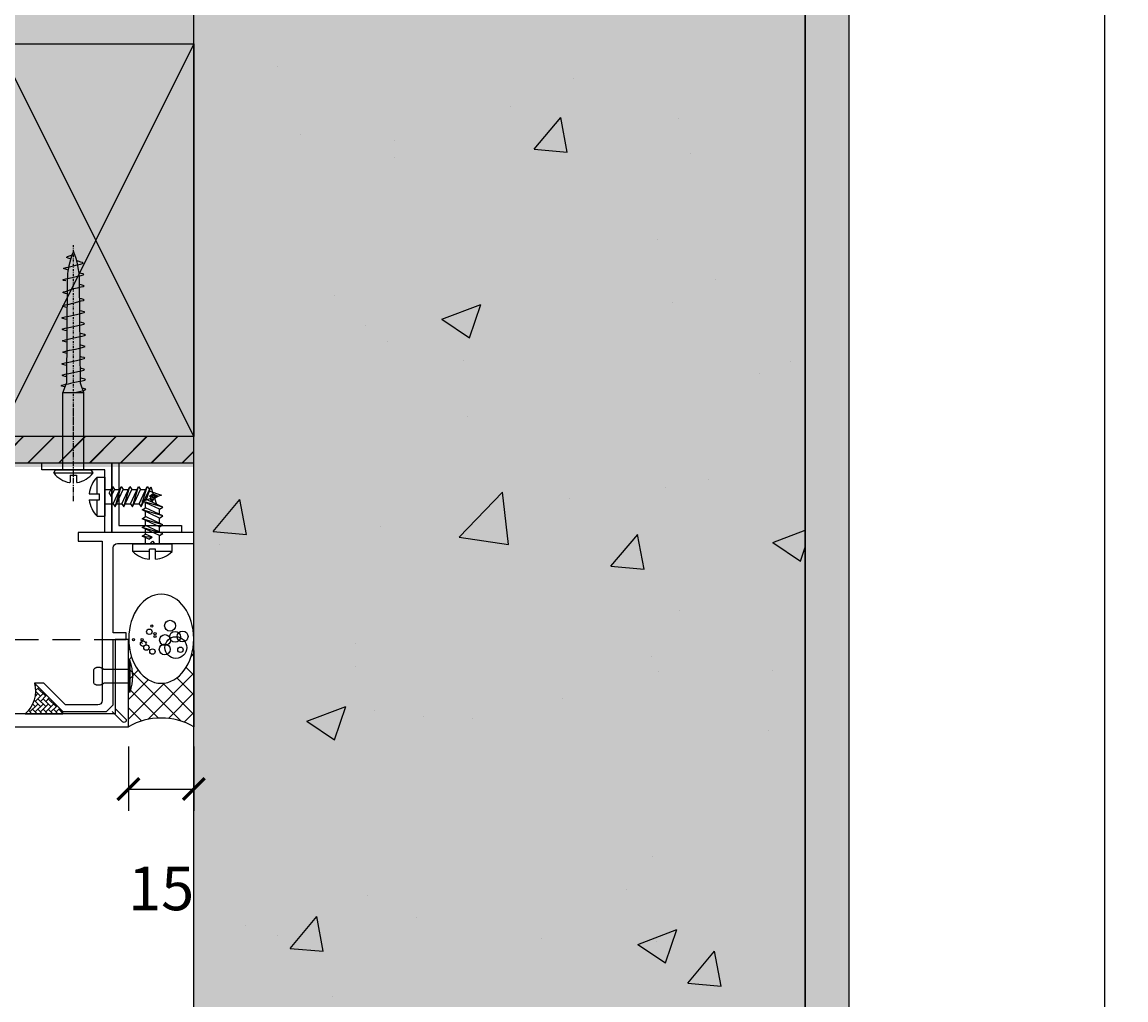
# Model space of a CAD drawing. Units: millimetres. Extents: x -8362 to 4256, y -3209 to 6379.
# Drawn here: x 87 to 340, y -191 to 33 of the extents above; entities that cross this region are included whole.
import ezdxf
from ezdxf import colors
from ezdxf.entities.mleader import LeaderData, LeaderLine
from ezdxf.math import Vec2, Vec3

# ---------------------------------------------------------------- set-up
doc = ezdxf.new("R2010")
doc.units = ezdxf.units.MM
doc.header["$PDMODE"] = 35
doc.header["$PDSIZE"] = -0.5
for name, pattern in [('CENTER', [2, 1.25, -0.25, 0.25, -0.25]), ('DASHDOT', [1, 0.5, -0.25, 0, -0.25]), ('HIDDEN', [9.524999999999999, 6.35, -3.175])]:
    doc.linetypes.add(name, pattern=pattern)
doc.layers.get('0').update_dxf_attribs({"linetype": 'CONTINUOUS'})
doc.layers.get('Defpoints').update_dxf_attribs({"linetype": 'CONTINUOUS'})
for name, color, linetype in [('000_ANNOTATION', 1, 'CONTINUOUS'), ('000ARCHITECTURAL', 254, 'CONTINUOUS'), ('002_DETAIL_CONC CUT', 5, 'CONTINUOUS'), ('002_DETAIL_FIXINGS', 1, 'CONTINUOUS'), ('002_DETAIL_HATCH', 1, 'CONTINUOUS'), ('002_DETAIL_IN ELEVATION', 1, 'CONTINUOUS'), ('002_DETAIL_SEALANT  PEF', 1, 'CONTINUOUS'), ('002_DETAIL_X', 1, 'CONTINUOUS'), ('AL Fixing', 1, 'CONTINUOUS'), ('ALI. EXTRUSIONS', 3, 'CONTINUOUS'), ('Hardware', 1, 'CONTINUOUS'), ('hatch layer', 253, 'CONTINUOUS')]:
    doc.layers.add(name, color=color, linetype=linetype)
doc.layers.add('003_DETAIL_OTHERS MINOR', color=1, linetype='CONTINUOUS', transparency=0.1)
doc.layers.add('003_DETAIL_OTHERS TIMBER STRUCTURE CUT', color=3, linetype='CONTINUOUS', transparency=0.1)
doc.layers.add('FDS parts', color=9, linetype='CONTINUOUS', lineweight=30)
doc.styles.add('ARIAL 2', font='arial.ttf', dxfattribs={"height": 2})
doc.dimstyles.new('DIMS', dxfattribs={"dimscale": 0, "dimtxt": 2, "dimasz": 1, "dimexe": 1, "dimexo": 1, "dimgap": 0.5, "dimtad": 0, "dimdec": 0, "dimtxsty": 'ARIAL 2', "dimblk": 'ARCHTICK', "dimcen": 2.5, "dimclrd": 256, "dimclre": 256, "dimclrt": 7, "dimadec": 0, "dimazin": 0, "dimtfac": 1, "dimtdec": 0, "dimtmove": 2, "dimatfit": 3, "dimfxl": 5, "dimfxlon": 1, "dimlwd": -1, "dimlwe": -1, "dimarcsym": 0})

# ---------------------------------------------------------------- blocks, each defined once
blk = doc.blocks.new('501_90X45 CONT')
at = {"layer": '002_DETAIL_X'}
for p, q in [((-90, 0), (0, -45.00000000000011)), ((0, 0), (-90, -45.00000000000011))]:
    blk.add_line(p, q, dxfattribs=at)
at = {"layer": '003_DETAIL_OTHERS TIMBER STRUCTURE CUT'}
blk.add_lwpolyline([(-90, 0), (0, 0), (0, -45.00000000000011), (-90, -45.00000000000011), (-90, 0)], dxfattribs=at)
blk = doc.blocks.new('_ArchTick')
at = {"color": 0, "linetype": 'ByBlock', "const_width": 0.15}
blk.add_lwpolyline([(-0.5, -0.5), (0.5, 0.5)], dxfattribs=at)
blk = doc.blocks.new('*D85')
at = {"layer": '002_DETAIL_SEALANT  PEF', "transparency": 16777216}
for p, q in [((111.7342922729056, -133.2470628258209), (111.7342922729056, -148.0129094841723)), ((126.7342889582121, -133.2461145208411), (126.7342889582121, -148.0129094841723)), ((111.7342922729056, -143.0129094841723), (126.7342889582121, -143.0129094841723))]:
    blk.add_line(p, q, dxfattribs=at)
at = {"layer": 'Defpoints', "color": 0, "lineweight": -2, "transparency": 16777216}
for p in [(111.7342922729056, -128.2470628258209), (126.7342889582121, -128.2461145208411), (126.7342889582121, -143.0129094841723)]:
    blk.add_point(p, dxfattribs=at)
at = {"layer": '002_DETAIL_SEALANT  PEF', "transparency": 16777216, "xscale": 5, "yscale": 5, "zscale": 5, "rotation": 180}
blk.add_blockref('_ArchTick', (111.7342922729056, -143.0129094841723), dxfattribs=at)
at = {"layer": '002_DETAIL_SEALANT  PEF', "transparency": 16777216, "xscale": 5, "yscale": 5, "zscale": 5}
blk.add_blockref('_ArchTick', (126.7342889582121, -143.0129094841723), dxfattribs=at)
at = {"layer": '002_DETAIL_SEALANT  PEF', "color": 7, "transparency": 16777216, "insert": (119.2342906155588, -167.080099115823), "char_height": 10, "attachment_point": 5, "style": 'ARIAL 2'}
blk.add_mtext('15', dxfattribs=at)
blk = doc.blocks.new('*D111')
at = {"layer": '000_ANNOTATION'}
for p, q in [((1137.858311881088, 147.0099727662262), (1143.767158399161, 148.051861832228)), ((-2839.145461721214, -200.9327722238705), (-2845.145461721214, -200.9327722238705))]:
    blk.add_line(p, q, dxfattribs=at)
for start, end in [(10.00000000000223, 94.91030466830965), (95.08969533169248, 179.9999999999999)]:
    blk.add_arc((-835.4230520486971, -200.9327722238738), 2008.722409672517, start, end, dxfattribs=at)
at = {"layer": 'Defpoints', "color": 0, "lineweight": -2}
for p in [(-39.80874998804211, 1643.508498588808), (-972.0545839077787, -200.9327722238736), (-969.0545839077787, -200.9327722238736), (-972.0545839077787, -225.0245977061636), (-999.5545839077786, -229.8735896756475)]:
    blk.add_point(p, dxfattribs=at)
at = {"layer": '000_ANNOTATION'}
for p, rotation in [((1142.782350646149, 147.878213654561), 280.0000000000022), ((-2844.145461721214, -200.9327722238705), 269.9999999999999)]:
    blk.add_blockref('_ArchTick', p, dxfattribs=dict(at, rotation=rotation))
at = {"layer": '000_ANNOTATION', "color": 7, "insert": (-1010.494745637608, 1800.14584222996), "char_height": 2, "attachment_point": 5, "rotation": 5.000000000001101, "style": 'ARIAL 2'}
blk.add_mtext('170°', dxfattribs=at)
blk = doc.blocks.new('101_RIVET')
at = {"layer": '002_DETAIL_FIXINGS'}
for p, q in [((0, 3.599999999999909), (0, -3.599999999999909)), ((0.3447854158666814, 3.599999999999909), (0, 3.599999999999909)), ((0.3447854158666814, 3.599999999999909), (0.3447854158666814, -3.599999999999909)), ((-7.935146214629412, -1.599999999999909), (-7.935146214629412, 1.599999999999909)), ((0, 1.599999999999909), (-5.657342400248126, 1.599999999999909)), ((0, -1.599999999999909), (-5.657342400248126, -1.599999999999909)), ((0.3447854158666814, -3.599999999999909), (0, -3.599999999999909))]:
    blk.add_line(p, q, dxfattribs=at)
for points in [[(-5.657342400248126, 1.599999999999909), (-5.786455436771803, 1.693821883548253), (-5.908362398163263, 1.772054332955804), (-6.023617508243888, 1.836400373507104), (-6.132774990834832, 1.888563030486239), (-6.236389069757706, 1.930245329177978), (-6.335013968833664, 1.963150294865954), (-6.429203911884315, 1.988980952834936), (-6.519513122730586, 2.00944032836901), (-6.606527720385657, 2.025921337927002), (-6.690961404627387, 2.038576462664196), (-6.773559770425436, 2.04724807491084), (-6.855068412749688, 2.051778546996729), (-6.936232926569346, 2.052010251251659), (-7.017798906854296, 2.047785560005877), (-7.10051194857374, 2.038946845588953), (-7.185117646697563, 2.025336480331134), (-7.272196705484703, 2.006551213891271), (-7.361670266349847, 1.981205305243748), (-7.453294579997646, 1.947667390692231), (-7.546825897132521, 1.904306106540162), (-7.642020468458668, 1.849490089091432), (-7.738634544680735, 1.781587974649483), (-7.836424376502919, 1.698968399517753), (-7.935146214629412, 1.599999999999909)], [(-5.657342400248126, -1.599999999999909), (-5.786455436771803, -1.693821883548253), (-5.908362398163263, -1.772054332955804), (-6.023617508243888, -1.836400373507104), (-6.132774990834832, -1.888563030486466), (-6.236389069757706, -1.930245329177978), (-6.335013968833664, -1.963150294865954), (-6.429203911884315, -1.988980952834936), (-6.519513122730586, -2.00944032836901), (-6.606527720385657, -2.025921337927002), (-6.690961404627387, -2.038576462664196), (-6.773559770425436, -2.04724807491084), (-6.855068412749688, -2.051778546996729), (-6.936232926569346, -2.052010251251659), (-7.017798906854296, -2.047785560005877), (-7.10051194857374, -2.038946845588953), (-7.185117646697563, -2.025336480331134), (-7.272196705484703, -2.006551213891271), (-7.361670266349847, -1.981205305243748), (-7.453294579997646, -1.947667390692231), (-7.546825897132521, -1.904306106540162), (-7.642020468458668, -1.849490089091432), (-7.738634544680735, -1.781587974649483), (-7.836424376502919, -1.698968399517753), (-7.935146214629412, -1.599999999999909)]]:
    blk.add_lwpolyline(points, dxfattribs=at)
blk.add_arc((-8.984737615885706, 0), 10, 338.8998039759107, 21.10019602408927, dxfattribs=at)
blk = doc.blocks.new('*U241')
for p, q in [((-1.783460745238699, 0.6871689113904722), (-1.783360959554557, 4.501367539778585)), ((-1.783460745238699, 0.6871689113904722), (-1.783360959554557, 4.501367539778585)), ((-1.783360959554557, 4.501367539778585), (0, 4.501367539778585)), ((-1.783360959554557, 4.501367539778585), (0, 4.501367539778585)), ((0, 4.501367539778585), (0, -4.498632447968703)), ((0, 4.501367539778585), (0, -4.498632447968703)), ((-3.574952179333195, 0.6872626480762847), (-1.246776028303429, 0.6871408302686177)), ((-1.246847795089707, -0.6844619110925123), (-1.246776028303429, 0.6871408302686177)), ((0, 1.611180913168937), (1.380973748925311, 1.611128094526862)), ((0, -1.60999999998603), (0, 1.60999999998603)), ((0, -1.60999999998603), (0, 1.60999999998603)), ((1.007738920976408, 0.8107234230556042), (1.730178453435656, 2.359999999986028)), ((1.007738920976408, 0.8107234230556042), (1.730178453435656, 2.359999999986028)), ((1.007738920976408, 0.8107234230556042), (1.485541616624687, 0.06072342305560596)), ((1.007738920976408, 0.8107234230556042), (1.485541616624687, 0.06072342305560596)), ((1.730178453435656, 2.359999999986028), (1.485541616624687, 0.06072342305560596)), ((1.730178453435656, 2.359999999986028), (1.485541616624687, 0.06072342305560596)), ((1.485541616624687, 0.06072342305560596), (2.207981149025727, 1.609999999986028)), ((1.485541616624687, 0.06072342305560596), (2.207981149025727, 1.609999999986028)), ((1.730178453435656, 2.359999999986028), (2.207981149025727, 1.609999999986028)), ((1.730178453435656, 2.359999999986028), (2.207981149025727, 1.609999999986028)), ((1.878937050583772, -1.60999999998603), (3.730178453435656, 2.359999999986028)), ((1.878937050583772, -1.60999999998603), (3.730178453435656, 2.359999999986028)), ((2.207981149025727, 1.609999999986028), (3.380447709816508, 1.609999999986028)), ((2.356739746173844, -2.35999999998603), (3.730178453435656, 2.359999999986028)), ((2.356739746173844, -2.35999999998603), (3.730178453435656, 2.359999999986028)), ((2.356739746173844, -2.35999999998603), (4.207981149025727, 1.609999999986028)), ((2.356739746173844, -2.35999999998603), (4.207981149025727, 1.609999999986028)), ((3.207981149025727, 1.609999999986028), (3.38044770982138, 1.60999999998603)), ((3.730178453435656, 2.359999999986028), (4.207981149025727, 1.609999999986028)), ((3.730178453435656, 2.359999999986028), (4.207981149025727, 1.609999999986028)), ((3.878937050583772, -1.60999999998603), (5.730178453435656, 2.359999999986028)), ((3.878937050583772, -1.60999999998603), (5.730178453435656, 2.359999999986028)), ((4.207981149025727, 1.609999999986028), (5.380447709816508, 1.609999999986028)), ((4.207981149025727, 1.609999999986028), (5.380447709816508, 1.609999999986028)), ((4.356739746173844, -2.35999999998603), (5.730178453435656, 2.359999999986028)), ((4.356739746173844, -2.35999999998603), (5.730178453435656, 2.359999999986028)), ((4.356739746173844, -2.35999999998603), (6.207981149025727, 1.609999999986028)), ((4.356739746173844, -2.35999999998603), (6.207981149025727, 1.609999999986028)), ((5.730178453435656, 2.359999999986028), (6.207981149025727, 1.609999999986028)), ((5.730178453435656, 2.359999999986028), (6.207981149025727, 1.609999999986028)), ((5.878937050583772, -1.60999999998603), (7.730178453435656, 2.359999999986028)), ((5.878937050583772, -1.60999999998603), (7.730178453435656, 2.359999999986028)), ((6.207981149025727, 1.609999999986028), (7.380447709816508, 1.609999999986028)), ((6.207981149025727, 1.609999999986028), (7.380447709816508, 1.609999999986028)), ((6.356739746173844, -2.35999999998603), (7.730178453435656, 2.359999999986028)), ((6.356739746173844, -2.35999999998603), (7.730178453435656, 2.359999999986028)), ((6.356739746173844, -2.35999999998603), (8.207981149025727, 1.609999999986028)), ((6.356739746173844, -2.35999999998603), (8.207981149025727, 1.609999999986028)), ((7.730178453435656, 2.359999999986028), (8.207981149025727, 1.609999999986028)), ((7.730178453435656, 2.359999999986028), (8.207981149025727, 1.609999999986028)), ((7.878937050583772, -1.60999999998603), (9.730178453435656, 2.359999999986028)), ((7.878937050583772, -1.60999999998603), (9.730178453435656, 2.359999999986028)), ((8.207981149025727, 1.609999999986028), (9.380447709816508, 1.609999999986028)), ((8.207981149025727, 1.609999999986028), (9.380447709816508, 1.609999999986028)), ((8.356739746173844, -2.35999999998603), (9.730178453435656, 2.359999999986028)), ((8.356739746173844, -2.35999999998603), (9.730178453435656, 2.359999999986028)), ((8.356739746173844, -2.35999999998603), (10.20798114902573, 1.609999999986028)), ((8.356739746173844, -2.35999999998603), (10.20798114902573, 1.609999999986028)), ((9.730178453435656, 2.359999999986028), (10.20798114902573, 1.609999999986028)), ((9.730178453435656, 2.359999999986028), (10.20798114902573, 1.609999999986028)), ((10.09248393587768, 1.362315427046267), (13, 0.3509246461908315)), ((10.09248393587768, 1.362315427046267), (13, 0.3509246461908315)), ((10.39951169496635, -0.4936240724637173), (10.92405312974006, 0.6312586645362881)), ((10.39951169496635, -0.4936240724637173), (10.92405312974006, 0.6312586645362881)), ((10.87731439055642, -1.243624072463717), (10.92405312974006, 0.6312586645362881)), ((10.87731439055642, -1.243624072463717), (10.92405312974006, 0.6312586645362881)), ((10.92405312974006, 0.6312586645362881), (11.40185582533013, -0.1187413354637101)), ((10.92405312974006, 0.6312586645362881), (11.40185582533013, -0.1187413354637101)), ((13, 0.3509246461908315), (11.37473328696797, -0.1769058067875449)), ((13, 0.3509246461908315), (11.37473328696797, -0.1769058067875449)), ((-3.575023946119472, -0.6843400932848454), (-1.246847795089707, -0.6844619110925123)), ((-2.389850079489406, -0.6844021054566838), (-1.246847795089707, -0.6844619110925123)), ((-1.78359641431598, -4.498632447997807), (-1.783496628631838, -0.684433831833303)), ((0, -1.60999999998603), (1.878937050583772, -1.60999999998603)), ((1.878937050583772, -1.60999999998603), (2.356739746173844, -2.35999999998603)), ((1.878937050583772, -1.60999999998603), (2.356739746173844, -2.35999999998603)), ((2.706470489792991, -1.60999999998603), (3.878937050583772, -1.60999999998603)), ((2.706470489792991, -1.60999999998603), (3.878937050583772, -1.60999999998603)), ((3.878937050583772, -1.60999999998603), (4.356739746173844, -2.35999999998603)), ((3.878937050583772, -1.60999999998603), (4.356739746173844, -2.35999999998603)), ((4.706470489792991, -1.60999999998603), (5.878937050583772, -1.60999999998603)), ((4.706470489792991, -1.60999999998603), (5.878937050583772, -1.60999999998603)), ((5.878937050583772, -1.60999999998603), (6.356739746173844, -2.35999999998603)), ((5.878937050583772, -1.60999999998603), (6.356739746173844, -2.35999999998603)), ((6.706470489792991, -1.60999999998603), (7.878937050583772, -1.60999999998603)), ((6.706470489792991, -1.60999999998603), (7.878937050583772, -1.60999999998603)), ((7.878937050583772, -1.60999999998603), (8.356739746173844, -2.35999999998603)), ((7.878937050583772, -1.60999999998603), (8.356739746173844, -2.35999999998603)), ((10.39951169496635, -0.4936240724637173), (9.017797492502723, -0.9423570881190244)), ((10.39951169496635, -0.4936240724637173), (9.017797492502723, -0.9423570881190244)), ((10.39951169496635, -0.4936240724637173), (10.87731439055642, -1.243624072463717)), ((10.39951169496635, -0.4936240724637173), (10.87731439055642, -1.243624072463717)), ((10.87731439055642, -1.243624072463717), (11.40185582533013, -0.1187413354637101)), ((10.87731439055642, -1.243624072463717), (11.40185582533013, -0.1187413354637101)), ((-1.78359641431598, -4.498632447997807), (0, -4.498632447968703))]:
    blk.add_line(p, q)
for start, end in [(135.7822063173694, 173.8962925743835), (135.7822063173694, 173.8962925743835), (186.0977116195234, 224.2117978769664)]:
    blk.add_arc((2.841464889701456, 0.001125547511037439), 6.452998692479841, start, end)
blk = doc.blocks.new('A$C1BEE1A50')
at = {"layer": '002_DETAIL_SEALANT  PEF'}
h = blk.add_hatch(dxfattribs=at)
h.set_pattern_fill('ANSI37', color=256, angle=-89.94885135174832, style=0)
h.set_pattern_definition([(315.0511486482516, (1064.703930813331, -3216.915518236293), (2.243058939629312, 2.247067331734637), []), (45.05114864825168, (1064.703930813331, -3216.915518236293), (-2.247067331734637, 2.243058939629312), [])])
edge = h.paths.add_edge_path()
edge.add_ellipse((20.16777820319612, 7.53426561682727), major_axis=(10.20967112586186, -0.009114301617745478), ratio=0.7379537881789671, start_angle=97.80373087522747, end_angle=270.02253653319485, ccw=False)
edge.add_line((18.78817182690227, 14.99999381658063), (3.408310931263259e-06, 14.99999381658063))
edge.add_arc((-13.04566114376235, 7.49917069252524), 15.04831256797874, -29.890224835559422, 29.897469353553788, ccw=False)
edge.add_line((0.0009517132907603809, -2.868725914595416e-06), (20.16506810861983, -2.868725914595416e-06))
blk.add_lwpolyline([(17.49659242753614, -2.868725914595416e-06), (0.0009517130579297373, -2.868725914595416e-06, 0.2669565701043425), (3.408078100619605e-06, 14.99999381658063), (17.50998311290959, 14.99999381658063)], format="xyb", dxfattribs=at)
for centre, radius in [((19.95676544352091, 13.82747454968421), 0.249517729941985), ((18.14546067759284, 10.87133683076036), 0.6237943248549624), ((19.05045388082863, 11.60996703667706), 0.6237943248549624), ((19.95500516108359, 11.85563890069398), 0.249517729941985), ((21.7622026037111, 10.21082942540897), 0.6237943248549624), ((17.73066092710133, 6.681554455814421), 1.247588649709925), ((17.23988256577059, 9.47542731531803), 0.6237943248549624), ((19.86809998811577, 6.597486926805232), 1.247588649709925), ((20.69227380532311, 8.897226038252938), 0.249517729941985), ((21.34996993015875, 8.896638904678639), 0.249517729941985), ((23.07708143756963, 9.63453633248946), 0.249517729941985), ((18.13944638144812, 4.134234160630967), 2.49517729941985), ((20.60595353992312, 4.296352236628536), 1.247588649709925), ((23.15555192780221, 5.444313609021719), 1.247588649709925), ((17.64522080190136, 3.066597341482066), 0.6237943248549624), ((20.68662623563205, 2.57092350416724), 1.247588649709925)]:
    blk.add_circle(centre, radius, dxfattribs=at)
at = {"layer": '002_DETAIL_SEALANT  PEF', "extrusion": (1.713022870023881e-13, 1.56407382188059e-17, -1)}
blk.add_ellipse((20.16777820296318, 7.471462477666591), major_axis=(10.20967112586186, -0.009114301617745478), ratio=0.7292537610417051, start_param=-1.570796326794897, end_param=4.71238898038469, dxfattribs=at)
blk = doc.blocks.new('*U259')
at = {"color": 3}
blk.add_lwpolyline([(-1.600000000000002, -16), (-1.600000000000001, -1.599999999999994), (-16, -1.599999999999998), (-16, 1.332267629550188e-15), (0, 0), (-6.661338147750939e-16, -16)], close=True, dxfattribs=at)
blk = doc.blocks.new('WRH1050')
at = {"layer": 'AL Fixing', "linetype": 'CENTER'}
blk.add_line((0, 7.186004828798019), (0, -14.73428253577591), dxfattribs=at)
at = {"layer": 'AL Fixing'}
for p, q in [((-0.75, 1.25), (-0.75, 2.834223845935867)), ((0.75, 1.25), (0.75, 2.834223845935867)), ((-4.5, 0.75), (-4.100000000000364, 0)), ((4.5, 0.75), (-4.5, 0.75)), ((4.100000000000364, 0), (-4.100000000000364, 0)), ((0.75, 1.25), (-0.75, 1.25)), ((4.5, 0.75), (4.100000000000364, 0))]:
    blk.add_line(p, q, dxfattribs=at)
at = {"layer": 'AL Fixing', "linetype": 'Continuous'}
for p, q in [((-2.4, 0), (-2.399999999999999, -17.65009184913566)), ((2.400000000000364, 0), (2.400000000000066, -17.65009184913548)), ((-0.3673984200024272, -17.66311028004153), (-2.405074938241889, -18.16561970505269)), ((-2.399999999999274, -17.65009184913566), (2.400000000000727, -17.65009184913548)), ((-2.399999999999999, -17.65009184913566), (-1.600000000000001, -19.84807378469947)), ((-0.3050692053442603, -17.65009184913566), (-0.3673984200024272, -17.66311028004153)), ((2.4, -17.65009184913566), (1.6, -19.84807378469937)), ((-2.405074938241889, -18.16561970505269), (-2.865708332071883, -18.44254098574644)), ((-2.865708332071883, -18.44254098574644), (-2.325817052326965, -18.64118215238819)), ((-2.325817052326965, -18.64118215238819), (-2.012917565032332, -18.7135920986772)), ((-1.107801347344139, -20.18984413422117), (-2.036198657179558, -20.39586490551341)), ((0.01265552381410018, -19.95005108027148), (-1.107801347344139, -20.18984413422117)), ((1.133103250261048, -19.7102561408566), (0.01265552381410018, -19.95005108027148)), ((2.061473125960765, -19.50422971316843), (1.133103250261048, -19.7102561408566)), ((1.850937978836374, -18.92521663595866), (2.056786821514105, -18.97108141673811)), ((2.056786821514105, -18.97108141673811), (2.63573552830494, -19.12181449639669)), ((2.6376337389549, -19.3544588249179), (2.061473125960765, -19.50422971316843)), ((2.63573552830494, -19.12181449639669), (2.82920285359396, -19.23829702589195)), ((2.82920285359396, -19.23829702589195), (2.6376337389549, -19.3544588249179)), ((-2.612549355141162, -20.54565366397587), (-2.805193012618112, -20.66199334751495)), ((-2.805193012618112, -20.66199334751495), (-2.614550856484129, -20.77897756105653)), ((-2.614550856484129, -20.77897756105653), (-2.041044113612223, -20.9306999095263)), ((-2.036198657179558, -20.39586490551341), (-2.612549355141162, -20.54565366397587)), ((-1.853022088265788, -22.69034552245267), (-2.375882279178767, -22.82659756677377)), ((-2.041044113612223, -20.9306999095263), (-1.578774441182031, -21.03531187247903)), ((-1.010824659261196, -22.50314417922802), (-1.853022088265788, -22.69034552245267)), ((0.005586455370938825, -22.28531347735598), (-1.010824659261196, -22.50314417922802)), ((1.021989059519548, -22.06748099016342), (0.005586455370938825, -22.28531347735598)), ((1.864160957075365, -21.8802742909772), (1.021989059519548, -22.06748099016342)), ((1.57742597610304, -21.32823316667837), (1.859954010087313, -21.3921692518543)), ((1.859954010087313, -21.3921692518543), (2.385166139314971, -21.53105395312505)), ((2.386846458973015, -21.74403833454645), (1.864160957075365, -21.8802742909772)), ((2.385166139314971, -21.53105395312505), (2.560655904331361, -21.63798760130913)), ((2.560655904331361, -21.63798760130913), (2.386846458973015, -21.74403833454645)), ((-2.375882279178767, -22.82659756677377), (-2.550676254115025, -22.93281090421807)), ((-2.550676254115025, -22.93281090421807), (-2.377773678835001, -23.04020375988395)), ((-2.377773678835001, -23.04020375988395), (-1.857544219099871, -23.1799943588687)), ((-1.035768163328249, -25.12529277945615), (-1.899371420110764, -25.31757484602832)), ((-1.857544219099871, -23.1799943588687), (-1.555842093920727, -23.24941646921299)), ((0.006462355408804132, -24.90161036726414), (-1.035768163328249, -25.12529277945615)), ((1.048683919707401, -24.67792604379585), (0.006462355408804132, -24.90161036726414)), ((1.912260313174193, -24.48563824339554), (1.048683919707401, -24.67792604379585)), ((1.548558116060303, -23.89776399648719), (1.907994065198363, -23.98047046316051)), ((1.907994065198363, -23.98047046316051), (2.446573707575226, -24.12512795846069)), ((2.448252260264417, -24.34555242390417), (1.912260313174193, -24.48563824339554)), ((2.446573707575226, -24.12512795846069), (2.626508248830941, -24.23610213715065)), ((2.626508248830941, -24.23610213715065), (2.448252260264417, -24.34555242390417)), ((-2.435544865178599, -25.45767702296135), (-2.614820615304779, -25.56729532753826)), ((-2.614820615304779, -25.56729532753826), (-2.437564453895902, -25.67874466736659)), ((-2.437564453895902, -25.67874466736659), (-1.904142164358198, -25.82433995005422)), ((-1.899371420110764, -25.31757484602832), (-2.435544865178599, -25.45767702296135)), ((-1.137268392181065, -27.79665494632087), (-1.979465821185658, -27.98385628954553)), ((-1.904142164358198, -25.82433995005422), (-1.525919444161626, -25.91283422695025)), ((-0.1208572775489305, -27.57882424444884), (-1.137268392181065, -27.79665494632087)), ((0.8955453265996791, -27.36099175725627), (-0.1208572775489305, -27.57882424444884)), ((1.737717224155496, -27.17378505807006), (0.8955453265996791, -27.36099175725627)), ((1.450982243183171, -26.62174393377123), (1.733510277167444, -26.68568001894715)), ((1.733510277167444, -26.68568001894715), (2.258722406395101, -26.82456472021791)), ((2.260402726053146, -27.0375491016393), (1.737717224155496, -27.17378505807006)), ((2.258722406395101, -26.82456472021791), (2.434212171411492, -26.93149836840199)), ((2.434212171411492, -26.93149836840199), (2.260402726053146, -27.0375491016393)), ((-2.502326012098637, -28.12010833386663), (-2.677119987034894, -28.22632167131093)), ((-2.677119987034894, -28.22632167131093), (-2.504217411754871, -28.33371452697681)), ((-2.504217411754871, -28.33371452697681), (-1.98398795201974, -28.47350512596155)), ((-1.979465821185658, -27.98385628954553), (-2.502326012098637, -28.12010833386663)), ((-1.98398795201974, -28.47350512596155), (-1.682285826840596, -28.54292723630584)), ((-0.1199813775110652, -30.195121134357), (-1.162211896248118, -30.418803546549)), ((0.9222401867875316, -29.9714368108887), (-0.1199813775110652, -30.195121134357)), ((1.785816580254323, -29.7791490104884), (0.9222401867875316, -29.9714368108887)), ((1.422114383140434, -29.19127476358004), (1.781550332278494, -29.27398123025337)), ((1.781550332278494, -29.27398123025337), (2.320129974655357, -29.41863872555355)), ((2.321808527344547, -29.63906319099702), (1.785816580254323, -29.7791490104884)), ((2.320129974655357, -29.41863872555355), (2.500064515911072, -29.52961290424351)), ((2.500064515911072, -29.52961290424351), (2.321808527344547, -29.63906319099702)), ((-2.561988598098468, -30.7511877900542), (-2.741264348224648, -30.86080609463112)), ((-2.741264348224648, -30.86080609463112), (-2.564008186815771, -30.97225543445944)), ((-2.564008186815771, -30.97225543445944), (-2.030585897278067, -31.11785071714708)), ((-2.025815153030633, -30.61108561312118), (-2.561988598098468, -30.7511877900542)), ((-2.030585897278067, -31.11785071714708), (-1.652363177081495, -31.20634499404311)), ((-1.162211896248118, -30.418803546549), (-2.025815153030633, -30.61108561312118)), ((0.005586455370938381, -32.81447000138893), (-1.010824659261196, -33.03230070326096)), ((1.021989059519548, -32.59663751419636), (0.005586455370938381, -32.81447000138893)), ((1.864160957075365, -32.40943081501015), (1.021989059519548, -32.59663751419636)), ((1.57742597610304, -31.85738969071132), (1.859954010087312, -31.92132577588724)), ((1.859954010087312, -31.92132577588724), (2.38516613931497, -32.06021047715799)), ((2.386846458973015, -32.27319485857939), (1.864160957075365, -32.40943081501015)), ((2.38516613931497, -32.06021047715799), (2.560655904331361, -32.16714412534208)), ((2.560655904331361, -32.16714412534208), (2.386846458973015, -32.27319485857939)), ((-2.375882279178768, -33.35575409080671), (-2.550676254115025, -33.46196742825101)), ((-2.550676254115025, -33.46196742825101), (-2.377773678835002, -33.56936028391689)), ((-2.377773678835002, -33.56936028391689), (-1.857544219099871, -33.70915088290164)), ((-1.853022088265789, -33.21950204648562), (-2.375882279178768, -33.35575409080671)), ((-1.857544219099871, -33.70915088290164), (-1.555842093920727, -33.77857299324593)), ((-1.010824659261196, -33.03230070326096), (-1.853022088265789, -33.21950204648562)), ((1.0486839197074, -35.20708256782879), (0.006462355408803688, -35.43076689129708)), ((1.912260313174192, -35.01479476742848), (1.0486839197074, -35.20708256782879)), ((1.548558116060303, -34.42692052052013), (1.907994065198363, -34.50962698719346)), ((1.907994065198363, -34.50962698719346), (2.446573707575226, -34.65428448249364)), ((2.448252260264416, -34.87470894793711), (1.912260313174192, -35.01479476742848)), ((2.446573707575226, -34.65428448249364), (2.626508248830941, -34.76525866118359)), ((2.626508248830941, -34.76525866118359), (2.448252260264416, -34.87470894793711)), ((-2.435544865178599, -35.98683354699429), (-2.614820615304779, -36.0964518515712)), ((-2.614820615304779, -36.0964518515712), (-2.437564453895902, -36.20790119139953)), ((-2.437564453895902, -36.20790119139953), (-1.904142164358198, -36.35349647408717)), ((-1.899371420110764, -35.84673137006126), (-2.435544865178599, -35.98683354699429)), ((-1.904142164358198, -36.35349647408717), (-1.525919444161627, -36.44199075098319)), ((-1.03576816332825, -35.65444930348909), (-1.899371420110764, -35.84673137006126)), ((0.006462355408803688, -35.43076689129708), (-1.03576816332825, -35.65444930348909)), ((1.829595203661302, -37.74874859944063), (1.003020681716588, -37.93311219649583)), ((1.518576353826575, -37.18885885404876), (1.825559586489543, -37.26068469335392)), ((1.825559586489543, -37.26068469335392), (2.34108084291438, -37.40133154881302)), ((2.342643142462475, -37.61428769766486), (1.829595203661302, -37.74874859944063)), ((2.34108084291438, -37.40133154881302), (2.513290191892883, -37.50884061551947)), ((2.513290191892883, -37.50884061551947), (2.342643142462475, -37.61428769766486)), ((-2.331916230130808, -38.80510476369169), (-2.50354932097871, -38.91071390335934)), ((-2.50354932097871, -38.91071390335934), (-2.33392841033492, -39.01868194355244)), ((-2.33392841033492, -39.01868194355244), (-1.823390391639258, -39.16023505675172)), ((-1.81869224434995, -38.67062835206876), (-2.331916230130808, -38.80510476369169)), ((-1.823390391639258, -39.16023505675172), (-1.496952996648179, -39.23790112169669)), ((-0.992091334465659, -38.48627048593413), (-1.81869224434995, -38.67062835206876)), ((1.003020681716588, -37.93311219649583), (-0.992091334465659, -38.48627048593413)), ((1.430311855267428, -40.28753097635605), (1.773973224895599, -40.37208602890192)), ((1.773973224895599, -40.37208602890192), (2.274956514935548, -40.51537739238107)), ((-2.265931586334773, -42.01929713754731), (-2.432809166637163, -42.12399727598356)), ((-2.432809166637163, -42.12399727598356), (-2.268070110335248, -42.23282725189753)), ((-2.268070110335248, -42.23282725189753), (-1.771985970287641, -42.37702618207373)), ((-1.767165816567648, -41.88748771980396), (-2.265931586334773, -42.01929713754731)), ((-1.771985970287641, -42.37702618207373), (-1.408609650084326, -42.46793680413253)), ((-0.9639663054309509, -41.7073986170563), (-1.767165816567648, -41.88748771980396)), ((0.005308495161806093, -41.49813426795541), (-0.9639663054309509, -41.7073986170563)), ((1.777746153248154, -40.86008184540638), (0.005308495161806093, -41.49813426795541)), ((2.276336420759254, -40.72828709673492), (1.777746153248154, -40.86008184540638)), ((2.274956514935548, -40.51537739238107), (2.442242060772696, -40.62374834702592)), ((2.442242060772696, -40.62374834702592), (2.276336420759254, -40.72828709673492)), ((-2.249442965869093, -44.63599874023262), (-2.41821565884602, -44.74023599980833)), ((-2.41821565884602, -44.74023599980833), (-2.263684552633276, -44.84884120108623)), ((-2.263684552633276, -44.84884120108623), (-1.788831736722933, -44.99291488019995)), ((-1.754384384210425, -44.50502888622601), (-2.249442965869093, -44.63599874023262)), ((-1.788831736722933, -44.99291488019995), (-1.296246486018209, -45.12142865504016)), ((-0.9579957331388869, -44.32622830506195), (-1.754384384210425, -44.50502888622601)), ((0.003015533024882444, -44.1185084776415), (-0.9579957331388869, -44.32622830506195)), ((0.9640040511989341, -43.91078328827322), (0.003015533024882444, -44.1185084776415)), ((1.760324458301692, -43.73196662126544), (0.9640040511989341, -43.91078328827322)), ((1.757543623880702, -43.24383304108257), (2.253748375440045, -43.38800964136432)), ((2.254698983586787, -43.60096876995873), (1.760324458301692, -43.73196662126544)), ((2.253748375440045, -43.38800964136432), (2.419320225654156, -43.49668566382402)), ((2.419320225654156, -43.49668566382402), (2.254698983586787, -43.60096876995873)), ((-2.087399347648898, -47.24138746718496), (-2.250044143926424, -47.34424209938321)), ((-2.250044143926424, -47.34424209938321), (-2.124053904443279, -47.4504703927913)), ((-2.124053904443279, -47.4504703927913), (-1.717455745490952, -47.59039644033334)), ((-1.628092399319211, -47.11158240327191), (-2.087399347648898, -47.24138746718496)), ((-1.717455745490952, -47.59039644033334), (-1.059642876364524, -47.78415349567409)), ((-0.8908305054359502, -46.93432825072929), (-1.628092399319211, -47.11158240327191)), ((-1.059642876364524, -47.78415349567409), (-0.7644846110153587, -47.86850384620399)), ((-0.001258163661258749, -46.72842809667969), (-0.8908305054359502, -46.93432825072929)), ((0.8882458055515592, -46.52251046425468), (-0.001258163661258749, -46.72842809667969)), ((1.625302581749565, -46.34520387658637), (0.8882458055515592, -46.52251046425468)), ((1.213704620683348, -45.75998596358228), (1.593666738787579, -45.85909287308775)), ((1.593666738787579, -45.85909287308775), (2.069704759745218, -46.00310639153692)), ((2.082411241221781, -46.21520614488423), (1.625302581749565, -46.34520387658637)), ((2.069704759745218, -46.00310639153692), (2.231582447221808, -46.11149223266827)), ((2.231582447221808, -46.11149223266827), (2.082411241221781, -46.21520614488423)), ((0.17673665435359, -49.21360161672797), (-0.2796410187685971, -49.34305941532827)), ((1.311440089655662, -48.82665786778676), (0.17673665435359, -49.21360161672797)), ((0.5288305741953074, -48.24044937699642), (1.187043807016016, -48.44134631771109)), ((1.187043807016016, -48.44134631771109), (1.54308504246983, -48.60699688266347)), ((1.54308504246983, -48.60699688266347), (1.311440089655662, -48.82665786778676))]:
    blk.add_line(p, q, dxfattribs=at)
at = {"layer": 'AL Fixing', "linetype": 'DASHDOT'}
blk.add_line((0, -6.974282535775906), (0, -51.69647098172688), dxfattribs=at)
at = {"layer": 'AL Fixing', "linetype": 'Continuous'}
blk.add_lwpolyline([(-1.600000000000001, -19.84807378469947), (-1.4, -43.23428253577592, 0.1018728450599399), (0, -50.03428253577592, 0.10187284505994), (1.4, -43.234282535776), (1.6, -19.84807378469937)], format="xyb", dxfattribs=at)
at = {"layer": 'AL Fixing'}
for centre, radius, start, end in [((0, -2.625), 5.625, 98.84988309842447, 143.1301023541553), ((-0.8500000000003638, 2.834223845935867), 0.1, 0, 98.84988309842116), ((0.8500000000003638, 2.834223845935867), 0.1, 81.15011690158893, 180), ((0, -2.625), 5.625, 36.86989764584465, 81.15011690157553)]:
    blk.add_arc(centre, radius, start, end, dxfattribs=at)
blk = doc.blocks.new('*U526')
at = {"layer": 'FDS parts'}
blk.add_blockref('WRH1050', (0.04117147341187888, 0.6819412210446671), dxfattribs=at)
blk = doc.blocks.new('DA')
at = {"layer": 'ALI. EXTRUSIONS'}
blk.add_lwpolyline([(21.00000000005821, 11.49999999909869), (18.00000000029831, 11.49999999917145), (18.00000000074215, 30.99999999957072, -0.414213562373095), (19.00000000076398, 31.99999999954161), (26.50000000076398, 31.99999999931606), (27.00000000077853, 32.49999999930151), (27.50000000076398, 31.99999999929423), (36.50000000076398, 31.99999999912689), (36.50000000082218, 34.49999999912689), (10.00000000082218, 34.49999999975989), (10.00000000077853, 32.49999999975989), (15.50000000077853, 32.49999999962893), (15.49999999990541, -4.000000000371074, -0.414213562373095), (14.49999999987631, -5.000000000349246), (7.121320343438128, -5.000000000174623), (2.12132034356182, -5.093170329928398e-11), (0, 0), (6.499999999847205, -6.500000000160071), (16.4999999998472, -6.500000000392902), (17.99999999987631, -5.000000000429281), (18.00000000026193, 9.99999999917145), (21.00000000002183, 9.99999999909869)], format="xyb", close=True, dxfattribs=at)

msp = doc.modelspace()

# ---------------------------------------------------------------- hatches: boundary and pattern name
h = msp.add_hatch()
h.set_pattern_fill('AR-HBONE', color=1, scale=0.00833399476148905, angle=270, style=0)
h.set_pattern_definition([(315, (59531.84099795072, 49953.1449055518), (1.197462519517125, -6.042935770553238e-16), [2.540201603301862, -0.8467338677672874]), (44.99999999999999, (59532.43972880238, 49952.54617470014), (1.197462519517125, -6.042935770553238e-16), [2.540201603301862, -0.8467338677672874])])
edge = h.paths.add_edge_path()
edge.add_arc((83.61703551367918, -120.5400383232179), 6.855621686025693, -49.44688854209221, 15.152825766601381, ccw=False)
edge.add_line((88.07423606935627, -125.7489644993484), (96.73430121686543, -125.7489644993484))
edge.add_line((96.73430121686543, -125.7489644993484), (96.73430121686543, -125.2480161936701))
edge.add_line((96.73430121686543, -125.2480161936701), (90.23430121701095, -118.7480161934955))
at = {"layer": '000ARCHITECTURAL'}
h = msp.add_hatch(dxfattribs=at)
h.set_pattern_fill('JIS_LC_20', color=256, scale=0.25, style=0)
h.set_pattern_definition([(45, (558.1512944234105, 493.1177530804239), (-3.535533905932737, 3.535533905932738), []), (45, (558.2512944234105, 493.1177530804239), (-3.535533905932737, 3.535533905932738), [])])
h.paths.add_polyline_path([(-267.2656987837404, 55.72745952445848), (-267.2656987836933, 130.199912450727), (-273.2656987836349, 129.675206940437), (-273.2656987837404, -68.24801619436857), (126.7343012162596, -68.24801619436857), (126.7343012163081, -62.24801619437005), (81.7343012162595, -62.24801619436857), (-222.2656987837403, -62.24801619436857), (-267.2656987837404, -62.24801619436857), (-267.2656987837404, 23.75198380563097)])
at = {"layer": '002_DETAIL_HATCH'}
h = msp.add_hatch(dxfattribs=at)
h.set_pattern_fill('AR-CONC', color=256, scale=0.5, style=0)
h.set_pattern_definition([(49.99999999999999, (645.4023015343096, 528.8517030804242), (91.092334498002, -7.969542769451543), [9.525, -104.775]), (355, (645.4023015343096, 528.8517030804242), (-17.62141298783349, 95.52832144108999), [7.62, -83.82]), (100.451, (652.9933015343096, 528.1875780804244), (73.47125083297962, 87.55834391014594), [8.095, -89.045]), (46.18420000000002, (645.4023015343096, 554.2517030804242), (135.539520446065, -21.02116396636357), [14.2875, -157.1625]), (96.6356, (656.6972515343095, 552.4999530804241), (118.7021172331186, 123.7127779450246), [12.1425, -133.5675]), (351.1840000000001, (645.4023015343096, 554.2517030804242), (118.702302906967, 123.7125589302988), [11.43, -125.73]), (21, (658.1023015343096, 547.9017030804241), (75.80743991769164, -51.13275925838125), [9.525, -104.775]), (326.0000000000001, (658.1023015343096, 547.9017030804241), (30.90101417382354, 92.09398306115963), [7.62, -83.82]), (71.4514, (664.4195515343096, 543.6406530804243), (106.7082453850622, 40.96142885802873), [8.095, -89.045]), (37.50000000000001, (645.4023015343096, 528.8517030804242), (1.544301625295908, 42.27751943657655), [0, -82.804, 0, -85.09, 0, -84.1375]), (7.499999999999999, (645.4023015343096, 528.8517030804242), (33.40983125515287, 50.09028740905975), [0, -48.514, 0, -80.899, 0, -32.0675]), (327.5, (617.0813015343097, 528.8517030804242), (67.7952975834357, -2.864371996336729), [0, -31.75, 0, -99.06, 0, -131.445]), (317.5, (604.3813015343096, 528.8517030804242), (74.06459069300902, 12.71324551666651), [0, -41.275, 0, -65.786, 0, -93.345])])
h.paths.add_polyline_path([(126.7343012162298, -450.3525346186598), (315.8530896088031, -450.3525346186598), (315.8530896088031, -326.0232678122152), (303.3530896088032, -322.3715447437303), (315.8530896088031, -319.3643930028588), (315.8530896088032, -276.5140661944829), (266.7343012163711, -276.5140661944829), (266.7343012163713, 239.9462031208468), (126.7343012163709, 239.9462031208468)])
at = {"layer": 'hatch layer', "lineweight": -2}
h = msp.add_hatch(color=256, dxfattribs=at)
h.dxf.hatch_style = 1
h.paths.add_polyline_path([(133.534303716373, 427.5902423549933), (133.534303716373, 383.3597785238494), (124.3203362492795, 380.6237991512294), (117.5343037163727, 373.7925694534656), (117.3862492184307, 327.2380030251156), (114.7494941219593, 327.2380030251156), (114.9343012163733, 312.243172011199), (110.0343012163728, 311.7658360271037), (109.9513527472918, 286.6191666314571), (111.8726699447106, 286.6191666314571), (111.8726699447107, 306.6191666314571), (124.098317128799, 306.6191666314571), (124.098317128799, 299.840442055382), (125.3578606408591, 299.840442055382), (125.3578606408591, 217.4494047757908), (-274.2389810781788, 147.0911138180713), (-274.2389810781788, -69.19463089452938), (126.7343012163055, -69.19463089461124), (126.7343012162128, -417.8625387786328), (-425.1486598909032, -417.8625387786328), (-425.1486598909032, -450.3525346186602), (-19.38599929939664, -450.3525346186602), (-16.3788475585261, -462.8525346186611), (-16.3788475585261, -437.8525346186611), (-12.7271244900403, -450.3525346186602), (315.8530896088014, -450.3525346186602), (315.8530896088014, -326.0232678122161), (328.3530896088014, -322.3715447437307), (303.3530896088014, -322.3715447437307), (315.8530896088014, -319.3643930028593), (315.8530896088014, -276.5140661944833), (276.7343012163692, -276.5140661944833), (276.7343012163692, 271.5052794175076), (279.9196066071563, 271.5052794175076), (279.9195903751893, 332.5454130054813), (225.3782180022603, 332.5454130054813), (225.3010630051583, 349.4748324432896), (217.7675394275873, 349.4748324432896), (217.5343037163746, 380.238002170116), (142.5343037163746, 380.238002170116), (139.534303716373, 383.3197281443404), (139.534303716373, 427.5902423549933)])

# ---------------------------------------------------------------- linework, layer by layer
at = {"color": 1, "linetype": 'HIDDEN'}
msp.add_line((-67.56382870050744, -108.7499128043116), (108.7343045314643, -108.7489644992766), dxfattribs=at)
at = {"color": 4}
msp.add_lwpolyline([(-67.56382870050744, -128.7489644993322), (111.7343045312315, -128.7489644993484), (111.7343045312242, -108.7489644993484), (108.7343045314643, -108.7489644993484), (108.7343045314643, -125.7489644993484), (-67.56382870050744, -125.7489644990989)], dxfattribs=at)
msp.add_lwpolyline([(108.7359540938038, -124.5390128030402), (111.0895074846052, -126.8925661938413, -0.9999999999999999), (110.3824007034186, -127.599672975028), (108.0288473128157, -125.2461195844251)], format="xyb", dxfattribs=at)
at = {"layer": '000_ANNOTATION'}
msp.add_lwpolyline([(90.23430121701095, -118.7480161934955, -0.2895794226290215), (88.07423606935627, -125.7489644993484), (96.73430121686543, -125.7489644993484), (96.73430121686543, -125.2480161936701)], format="xyb", close=True, dxfattribs=at)
at = {"layer": '002_DETAIL_CONC CUT'}
msp.add_lwpolyline([(126.7343012162298, -450.3525346186598), (126.7343012163709, 254.0454846761479), (266.7343012163713, 254.0454846761479), (266.7343012163711, -276.5140661944829)], dxfattribs=at)
at = {"layer": '002_DETAIL_IN ELEVATION'}
msp.add_lwpolyline([(-273.2656987836286, 145.7904696657865), (-273.2656987837404, -68.24801619436857), (126.7343012162596, -68.24801619436857)], dxfattribs=at)
at = {"layer": '003_DETAIL_OTHERS MINOR'}
msp.add_lwpolyline([(266.7343012163709, -276.5140661944829), (266.7343012163713, 301.0454846761479), (276.7343012163713, 301.0454846761479), (276.7343012163709, -276.5140661944829)], dxfattribs=at)
at = {"layer": 'Defpoints'}
msp.add_lwpolyline([(335.3465399017091, -648.7775446152086), (-657.140295707221, -648.7775446152086), (-657.140295707221, 782.9183473447602), (335.3465399017091, 782.9183473447602)], close=True, dxfattribs=at)

# ---------------------------------------------------------------- block references
at = {"lineweight": -2}
msp.add_blockref('DA', (90.23430121701095, -118.7480161934955), dxfattribs=at)
at = {"lineweight": -2, "rotation": 90}
msp.add_blockref('A$C1BEE1A50', (126.7342860894862, -128.7489628438425), dxfattribs=at)
msp.add_blockref('101_RIVET', (111.7343045312242, -117.1942868805645))
at = {"layer": '002_DETAIL_IN ELEVATION', "rotation": 270}
msp.add_blockref('501_90X45 CONT', (126.7343012162596, -62.24801619436857), dxfattribs=at)
at = {"layer": 'AL Fixing', "rotation": 180}
msp.add_blockref('*U526', (99.18171043209992, -69.16607497284066), dxfattribs=at)
at = {"layer": 'Hardware', "color": 6}
msp.add_blockref('*U259', (107.940538958688, -68.24801619388533), dxfattribs=at)
at = {"layer": 'Hardware', "color": 6, "rotation": 180}
msp.add_blockref('*U259', (107.9405389587933, -84.24801619436857), dxfattribs=at)
at = {"layer": 'Hardware'}
msp.add_blockref('*U241', (106.340538958688, -76.02732715368117), dxfattribs=at)
at = {"layer": 'Hardware', "rotation": 90}
msp.add_blockref('*U241', (117.2368716900615, -86.80311820100269), dxfattribs=at)

# ---------------------------------------------------------------- dimensions: what is measured, and where the dimension line sits
at = {"layer": '000_ANNOTATION'}
dim = msp.add_angular_dim_2l(base=(-39.80874998804211, 1643.508498588808), line1=((-999.5545839077786, -229.8735896756475), (-972.0545839077786, -225.0245977061636)), line2=((-972.0545839077786, -200.9327722238736), (-969.0545839077786, -200.9327722238736)), dimstyle='DIMS', override={"dimscale": 0}, dxfattribs=at)
dim.commit()
dim.dimension.update_dxf_attribs({"geometry": '*D111', "text_midpoint": (-1010.494745637608, 1800.14584222996)})
at = {"layer": '002_DETAIL_SEALANT  PEF'}
dim = msp.add_linear_dim(base=(126.7342889582121, -143.0129094841723), p1=(111.7342922729056, -128.2470628258209), p2=(126.7342889582121, -128.2461145208411), dimstyle='DIMS', override={"dimscale": 0, "dimtix": 0, "dimtofl": 1, "dimtmove": 1, "dimatfit": 1}, dxfattribs=at)
dim.commit()
dim.dimension.update_dxf_attribs({"geometry": '*D85', "text_midpoint": (119.2342906155588, -167.080099115823)})

# ---------------------------------------------------------------- leaders
ml = msp.add_multileader_mtext('Standard', dxfattribs=at)
ml.set_content('(DAB) ALI. FIXING\\PEXTRUSIONS & SEALANT ON PEF ROD {\\fArial|b1|i0|c0|p34;BY SYMONITE}', color=7, style='ARIAL 2')
ml.set_leader_properties(color=256, linetype='ByLayer', lineweight=-1)
ml.build(insert=Vec2(0, 0))
ml.multileader.update_dxf_attribs({"dogleg_length": 2, "arrow_head_size": 7.5, "scale": 5})
ctx = ml.context
ctx.base_point, ctx.scale, ctx.char_height, ctx.arrow_head_size, ctx.landing_gap_size, ctx.plane_origin = Vec3(-192.3980645187761, -205.8267720299118), 5, 10, 7.5, 10, Vec3(-315.0610731584289, -228.8471606654475)
notes = []
notes.append((ctx, [(0, (1, 1, 0), (-202.3980645187761, -205.8267720299118), (1, 0), 10, [(0, [(-225.4720396188595, -124.4369896744679), (-225.4720396188595, -205.8267720299118)], 0, [])])]))
ctx.mtext.insert, ctx.mtext.width, ctx.mtext.flow_direction = Vec3(-182.3980645187761, -200.7380953586976), 169.1526526452212, 5
for ctx, leaders in notes:
    for number, flags, end, landing, length, lines in leaders:
        leader = LeaderData()
        leader.index, (leader.has_last_leader_line, leader.has_dogleg_vector, leader.attachment_direction) = number, flags
        leader.last_leader_point, leader.dogleg_vector, leader.dogleg_length = Vec3(end), Vec3(landing), length
        for number, points, colour, breaks in lines:
            line = LeaderLine()
            line.index, line.vertices, line.color, line.breaks = number, Vec3.list(points), colors.encode_raw_color(colour), breaks
            leader.lines.append(line)
        ctx.leaders.append(leader)

doc.saveas('drawing.dxf')
